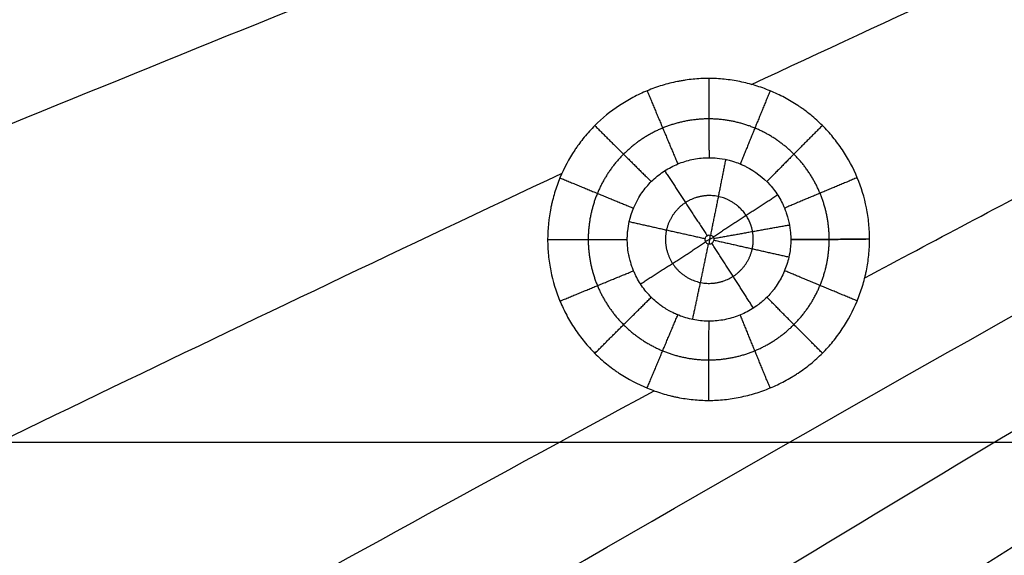
# Model space of a CAD drawing. Units: millimetres. Extents: x -182 to 621, y -98 to 704.
# Drawn here: x -69 to 26, y 293 to 345 of the extents above; entities that cross this region are included whole.
import ezdxf

# ---------------------------------------------------------------- set-up
doc = ezdxf.new("R2010")
doc.units = ezdxf.units.MM
doc.layers.add('Default', color=7, linetype='Continuous')

# ---------------------------------------------------------------- blocks, each defined once
blk = doc.blocks.new('Block 01')
at = {"layer": 'Default'}
blk.add_line((-181.397, 302.041, -40), (621.397, 302.041, -40), dxfattribs=at)
at = {"layer": 'Default', "extrusion": (0.010491, 0.040239, 0.999135)}
blk.add_open_spline([(-104.757, 318.092, -6.565), (-73.298, 331.168, -7.422), (-41.423, 344.136, -8.279), (-9.131, 356.995, -9.136)], degree=3, dxfattribs=at)
at = {"layer": 'Default', "extrusion": (0.008768, 0.038342, 0.999226)}
for points in [[(2.271, 336.564, -9.497), (15.894, 342.912, -9.86), (29.62, 349.238, -10.223), (43.448, 355.54, -10.586)], [(-104.754, 285.171, -6.586), (-75.678, 299.563, -7.393), (-46.098, 313.84, -8.2), (-16.013, 328.001, -9.008)]]:
    blk.add_open_spline(points, degree=3, dxfattribs=at)
at = {"layer": 'Default'}
for points, knots in [([(13.658, 321.616, -9.857), (13.658, 322.129, -9.856), (13.633, 322.638, -9.854), (13.533, 323.65, -9.848), (13.458, 324.155, -9.844), (13.159, 325.652, -9.831), (12.864, 326.622, -9.82), (12.083, 328.505, -9.793), (11.603, 329.399, -9.777), (10.75, 330.675, -9.749), (10.295, 331.287, -9.735), (9.799, 331.862, -9.72), (9.459, 332.237, -9.709), (9.284, 332.421, -9.704), (8.749, 332.955, -9.687), (8.187, 333.462, -9.67), (7.484, 334.006, -9.649), (7.173, 334.228, -9.64), (6.963, 334.375, -9.633), (6.856, 334.447, -9.63), (6.327, 334.797, -9.615), (5.892, 335.056, -9.602), (4.995, 335.532, -9.575), (4.533, 335.749, -9.562), (3.59, 336.139, -9.535), (2.873, 336.397, -9.514), (2.14, 336.602, -9.493), (1.648, 336.727, -9.479), (1.402, 336.783, -9.472), (0.65, 336.935, -9.451), (-0.104, 337.05, -9.43), (-0.86, 337.108, -9.408), (-1.364, 337.134, -9.394), (-1.618, 337.14, -9.387), (-2.371, 337.14, -9.366), (-3.124, 337.102, -9.345), (-4.005, 336.991, -9.321), (-4.383, 336.929, -9.311), (-4.634, 336.885, -9.304), (-4.762, 336.861, -9.3), (-5.381, 336.736, -9.284), (-6.115, 336.551, -9.264), (-6.838, 336.312, -9.244), (-7.317, 336.141, -9.231), (-7.556, 336.048, -9.225), (-8.263, 335.756, -9.206), (-8.952, 335.432, -9.187), (-9.616, 335.059, -9.17), (-10.053, 334.799, -9.158), (-10.267, 334.665, -9.153), (-11.34, 333.954, -9.124), (-12.13, 333.309, -9.104), (-13.21, 332.229, -9.076), (-13.722, 331.663, -9.063), (-14.27, 330.958, -9.05), (-14.494, 330.646, -9.044), (-14.641, 330.436, -9.041), (-14.714, 330.329, -9.039), (-15.347, 329.375, -9.023), (-15.823, 328.481, -9.012), (-16.408, 327.065, -8.999), (-16.665, 326.347, -8.993), (-16.903, 325.494, -8.989), (-16.991, 325.125, -8.987), (-17.047, 324.878, -8.986), (-17.073, 324.755, -8.986), (-17.301, 323.622, -8.982), (-17.402, 322.613, -8.981), (-17.402, 321.597, -8.984)], [-48.825006, -48.825006, -48.825006, -48.825006, -47.299225, -47.299225, -45.773443, -45.773443, -42.72188, -42.72188, -39.670317, -39.670317, -38.144536, -37.381645, -37.381645, -36.618755, -36.618755, -35.092973, -34.330082, -33.948637, -33.948637, -33.567192, -33.567192, -32.04141, -32.04141, -30.515629, -30.515629, -28.989847, -28.226957, -28.226957, -27.464066, -27.464066, -25.938284, -25.175394, -25.175394, -24.412503, -24.412503, -22.886722, -22.123831, -21.742386, -21.742386, -21.36094, -21.36094, -19.835159, -19.072268, -19.072268, -18.309377, -18.309377, -16.783596, -16.020705, -16.020705, -15.257814, -15.257814, -12.206252, -12.206252, -10.68047, -9.917579, -9.536134, -9.536134, -9.154689, -9.154689, -6.103126, -6.103126, -4.577344, -3.814454, -3.433008, -3.433008, -3.051563, -3.051563, 0, 0, 0, 0]), ([(-9.529, 323.32, -7.681), (-9.319, 324.258, -7.685), (-8.936, 325.159, -7.693), (-8.139, 326.359, -7.712), (-7.837, 326.735, -7.719), (-7.165, 327.429, -7.736), (-6.799, 327.744, -7.745), (-6.022, 328.297, -7.765), (-5.612, 328.536, -7.775), (-4.743, 328.942, -7.798), (-4.289, 329.106, -7.81), (-3.361, 329.35, -7.836), (-2.886, 329.43, -7.85), (-2.289, 329.477, -7.867), (-2.11, 329.487, -7.873), (-1.93, 329.491, -7.878), (-1.841, 329.492, -7.881), (-1.811, 329.492, -7.882), (-1.777, 329.492, -7.883), (-1.773, 329.492, -7.883), (-1.766, 329.492, -7.883), (-1.766, 329.492, -7.883), (-1.762, 329.492, -7.883), (-1.755, 329.492, -7.883), (-1.747, 329.492, -7.884), (-1.652, 329.491, -7.886), (-1.486, 329.489, -7.891), (-0.999, 329.451, -7.904), (-0.679, 329.416, -7.913), (-0.19, 329.317, -7.926), (-0.104, 329.298, -7.929), (0.065, 329.258, -7.933), (0.145, 329.237, -7.935), (0.373, 329.176, -7.942), (0.509, 329.134, -7.945), (0.871, 329.015, -7.956), (1.05, 328.943, -7.961), (1.187, 328.887, -7.964), (1.201, 328.881, -7.965), (1.221, 328.872, -7.965), (1.228, 328.87, -7.966), (1.237, 328.866, -7.966), (1.246, 328.862, -7.966), (1.26, 328.856, -7.967), (1.322, 328.83, -7.968), (1.493, 328.754, -7.973), (1.656, 328.675, -7.978), (2.619, 328.182, -8.007), (3.399, 327.587, -8.031), (4.364, 326.515, -8.063), (4.653, 326.126, -8.072), (5.028, 325.508, -8.083), (5.201, 325.191, -8.088), (5.364, 324.834, -8.093), (5.429, 324.681, -8.095), (5.446, 324.64, -8.095), (5.454, 324.619, -8.096), (5.459, 324.608, -8.096), (5.463, 324.598, -8.096), (5.466, 324.591, -8.096), (5.467, 324.586, -8.096), (5.474, 324.569, -8.096), (5.482, 324.549, -8.097), (5.533, 324.422, -8.098), (5.602, 324.245, -8.101), (5.725, 323.859, -8.106), (5.77, 323.71, -8.107), (5.835, 323.455, -8.11), (5.856, 323.365, -8.111), (5.888, 323.222, -8.113), (5.898, 323.171, -8.113), (5.918, 323.074, -8.114), (5.927, 323.026, -8.114), (6.002, 322.606, -8.118), (6.03, 322.302, -8.12), (6.059, 321.842, -8.123), (6.059, 321.686, -8.123), (6.059, 321.607, -8.124)], [0, 0, 0, 0, 2.886468, 2.886468, 4.329702, 4.329702, 5.772936, 5.772936, 7.21617, 7.21617, 8.659405, 8.659405, 10.102639, 10.102639, 10.463447, 10.643851, 10.643851, 10.734054, 10.734054, 10.745329, 10.745329, 10.756604, 10.756604, 10.779155, 10.824256, 10.824256, 11.545873, 11.545873, 12.26749, 12.26749, 12.447894, 12.447894, 12.628298, 12.628298, 12.989107, 12.989107, 13.710724, 13.710724, 13.800926, 13.800926, 13.846027, 13.846027, 13.868578, 13.868578, 13.891128, 14.071532, 14.432341, 14.432341, 17.318809, 17.318809, 18.762043, 18.762043, 19.48366, 19.844469, 19.934671, 19.979772, 19.979772, 20.002322, 20.013598, 20.013598, 20.024873, 20.024873, 20.205277, 20.205277, 20.926894, 20.926894, 21.287703, 21.287703, 21.468107, 21.468107, 21.558309, 21.558309, 21.648511, 21.648511, 22.370128, 22.370128, 23.091745, 23.091745, 23.091745, 23.091745]), ([(-9.716, 321.599, -7.68), (-9.718, 321.611, -7.68), (-9.718, 321.629, -7.68), (-9.718, 321.649, -7.68), (-9.718, 321.658, -7.68), (-9.718, 321.663, -7.68), (-9.718, 321.664, -7.68), (-9.717, 321.706, -7.68), (-9.716, 321.817, -7.679), (-9.706, 322.077, -7.679), (-9.665, 322.593, -7.679), (-9.593, 323.032, -7.68), (-9.529, 323.32, -7.681)], [0, 0, 0, 0, 0.054254, 0.081382, 0.094945, 0.094945, 0.108509, 0.108509, 0.217017, 0.434035, 0.868069, 1.736139, 1.736139, 1.736139, 1.736139]), ([(-17.402, 321.597, -8.984), (-17.402, 321.09, -8.985), (-17.363, 320.329, -8.988), (-17.268, 319.572, -8.992), (-17.192, 319.068, -8.995), (-17.148, 318.814, -8.997), (-16.897, 317.571, -9.007), (-16.601, 316.6, -9.018), (-16.016, 315.188, -9.037), (-15.691, 314.5, -9.048), (-15.318, 313.837, -9.06), (-15.057, 313.401, -9.069), (-14.923, 313.188, -9.073), (-14.497, 312.547, -9.087), (-14.193, 312.136, -9.096), (-13.547, 311.347, -9.117), (-13.204, 310.968, -9.127), (-12.485, 310.25, -9.149), (-11.918, 309.739, -9.167), (-11.211, 309.192, -9.188), (-10.898, 308.968, -9.197), (-10.687, 308.821, -9.204), (-10.579, 308.747, -9.207), (-9.624, 308.116, -9.236), (-8.727, 307.641, -9.262), (-7.309, 307.058, -9.304), (-6.592, 306.802, -9.325), (-5.739, 306.566, -9.35), (-5.37, 306.478, -9.361), (-5.124, 306.423, -9.368), (-5.001, 306.397, -9.372), (-4.372, 306.271, -9.39), (-3.617, 306.158, -9.412), (-2.863, 306.103, -9.433), (-2.36, 306.078, -9.448), (-2.111, 306.072, -9.455), (-1.353, 306.073, -9.476), (-0.848, 306.1, -9.49), (0.159, 306.204, -9.519), (0.663, 306.281, -9.533), (1.662, 306.486, -9.561), (2.4, 306.674, -9.581), (3.122, 306.916, -9.601), (3.6, 307.088, -9.614), (3.835, 307.179, -9.621), (4.546, 307.474, -9.64), (5.238, 307.801, -9.659), (6.01, 308.236, -9.68), (6.333, 308.435, -9.688), (6.547, 308.569, -9.694), (6.651, 308.637, -9.697), (7.188, 308.992, -9.711), (7.598, 309.295, -9.722), (8.186, 309.775, -9.737), (8.378, 309.94, -9.742), (8.751, 310.277, -9.752), (8.932, 310.45, -9.756), (9.468, 310.985, -9.77), (9.806, 311.36, -9.778), (10.286, 311.947, -9.79), (10.441, 312.147, -9.794), (10.742, 312.556, -9.802), (10.89, 312.766, -9.805), (11.591, 313.822, -9.822), (12.067, 314.714, -9.833), (12.655, 316.13, -9.845), (12.913, 316.848, -9.85), (13.153, 317.703, -9.855), (13.242, 318.074, -9.856), (13.299, 318.321, -9.857), (13.325, 318.445, -9.857), (13.453, 319.076, -9.859), (13.53, 319.583, -9.86), (13.632, 320.597, -9.86), (13.658, 321.104, -9.859), (13.658, 321.616, -9.857)], [-48.813854, -48.813854, -48.813854, -48.813854, -47.288421, -46.525705, -46.525705, -45.762988, -45.762988, -42.712122, -42.712122, -41.186689, -40.423973, -40.423973, -39.661256, -39.661256, -38.135823, -38.135823, -36.610391, -36.610391, -35.084958, -34.322241, -33.940883, -33.940883, -33.559525, -33.559525, -30.508659, -30.508659, -28.983226, -28.220509, -27.839151, -27.839151, -27.457793, -27.457793, -25.93236, -25.169643, -25.169643, -24.406927, -24.406927, -22.881494, -22.881494, -21.356061, -21.356061, -19.830628, -19.067912, -19.067912, -18.305195, -18.305195, -16.779762, -16.017046, -15.635688, -15.635688, -15.254329, -15.254329, -13.728896, -13.728896, -12.96618, -12.96618, -12.203464, -12.203464, -10.678031, -10.678031, -9.915314, -9.915314, -9.152598, -9.152598, -6.101732, -6.101732, -4.576299, -3.813582, -3.432224, -3.432224, -3.050866, -3.050866, -1.525433, -1.525433, 0, 0, 0, 0]), ([(5.87, 319.886, -8.123), (5.764, 319.42, -8.121), (5.616, 318.964, -8.117), (5.239, 318.082, -8.108), (5.009, 317.659, -8.102), (4.616, 317.059, -8.094), (4.477, 316.864, -8.091), (4.32, 316.664, -8.088), (4.311, 316.652, -8.088), (4.297, 316.635, -8.088), (4.296, 316.634, -8.088), (4.293, 316.629, -8.088), (4.283, 316.618, -8.087), (4.257, 316.585, -8.087), (4.227, 316.549, -8.086), (4.16, 316.467, -8.085), (4.104, 316.402, -8.084), (3.902, 316.176, -8.079), (3.721, 315.986, -8.074), (3.361, 315.659, -8.065), (3.226, 315.543, -8.061), (3.065, 315.416, -8.057), (3.055, 315.409, -8.056), (3.041, 315.398, -8.056), (3.04, 315.397, -8.056), (3.034, 315.392, -8.056), (3.019, 315.381, -8.055), (2.98, 315.351, -8.054), (2.897, 315.287, -8.052), (2.437, 314.95, -8.04), (1.969, 314.675, -8.027), (1.104, 314.266, -8.003), (0.653, 314.102, -7.991), (-0.274, 313.857, -7.965), (-0.75, 313.775, -7.952), (-1.706, 313.7, -7.926), (-2.186, 313.706, -7.913), (-3.141, 313.808, -7.885), (-3.615, 313.904, -7.871), (-4.305, 314.111, -7.85), (-4.561, 314.201, -7.842), (-4.811, 314.304, -7.834), (-4.852, 314.321, -7.833), (-4.873, 314.33, -7.832), (-4.894, 314.339, -7.832), (-4.907, 314.345, -7.831), (-4.909, 314.345, -7.831), (-4.929, 314.354, -7.83), (-4.951, 314.363, -7.83), (-5.03, 314.398, -7.827), (-5.1, 314.429, -7.825), (-5.361, 314.552, -7.818), (-5.603, 314.672, -7.811), (-5.974, 314.894, -7.8), (-6.052, 314.943, -7.798), (-6.173, 315.021, -7.794), (-6.214, 315.048, -7.793), (-6.277, 315.091, -7.791), (-6.295, 315.103, -7.791), (-6.333, 315.129, -7.79), (-6.502, 315.246, -7.785), (-6.649, 315.358, -7.781), (-6.998, 315.637, -7.77), (-7.171, 315.796, -7.765), (-7.355, 315.972, -7.76), (-7.404, 316.021, -7.758), (-7.443, 316.061, -7.757), (-7.445, 316.063, -7.757), (-7.45, 316.067, -7.757), (-7.457, 316.074, -7.757), (-7.473, 316.091, -7.756), (-7.504, 316.123, -7.755), (-7.577, 316.199, -7.753), (-7.965, 316.618, -7.741), (-8.288, 317.05, -7.73), (-8.663, 317.659, -7.718), (-8.837, 317.973, -7.712), (-9.014, 318.352, -7.705), (-9.084, 318.517, -7.703), (-9.112, 318.586, -7.702), (-9.118, 318.6, -7.701), (-9.127, 318.621, -7.701), (-9.129, 318.628, -7.701), (-9.134, 318.638, -7.701), (-9.133, 318.638, -7.701), (-9.134, 318.64, -7.701), (-9.138, 318.65, -7.701), (-9.143, 318.662, -7.701), (-9.185, 318.768, -7.699), (-9.25, 318.932, -7.697), (-9.367, 319.291, -7.693), (-9.409, 319.429, -7.692), (-9.472, 319.666, -7.689), (-9.494, 319.75, -7.689), (-9.524, 319.883, -7.688), (-9.54, 319.952, -7.687), (-9.557, 320.035, -7.687), (-9.564, 320.072, -7.686), (-9.569, 320.096, -7.686), (-9.572, 320.11, -7.686), (-9.639, 320.452, -7.684), (-9.673, 320.744, -7.682), (-9.713, 321.238, -7.681), (-9.718, 321.441, -7.68), (-9.716, 321.599, -7.68)], [0, 0, 0, 0, 1.441755, 1.441755, 2.883509, 2.883509, 3.604387, 3.604387, 3.649441, 3.649441, 3.671969, 3.671969, 3.694496, 3.784606, 3.964825, 3.964825, 4.325264, 4.325264, 5.046141, 5.046141, 5.40658, 5.40658, 5.429107, 5.429107, 5.440371, 5.440371, 5.451635, 5.49669, 5.586799, 5.767019, 7.208773, 7.208773, 8.650528, 8.650528, 10.092283, 10.092283, 11.534037, 11.534037, 12.975792, 12.975792, 13.696669, 13.786779, 13.786779, 13.831834, 13.854361, 13.854361, 13.876889, 13.876889, 14.057108, 14.057108, 14.417547, 14.417547, 15.138424, 15.138424, 15.318643, 15.318643, 15.408753, 15.408753, 15.453808, 15.453808, 15.498863, 15.859301, 15.859301, 16.580179, 16.580179, 16.940617, 16.940617, 16.963145, 16.963145, 16.985672, 16.985672, 17.030727, 17.120837, 17.301056, 18.742811, 18.742811, 19.463688, 19.824126, 20.004346, 20.004346, 20.049401, 20.049401, 20.071928, 20.071928, 20.083192, 20.083192, 20.094455, 20.184565, 20.184565, 20.905442, 20.905442, 21.265881, 21.265881, 21.4461, 21.4461, 21.53621, 21.581265, 21.603792, 21.603792, 21.62632, 21.62632, 22.347197, 22.347197, 23.068074, 23.068074, 23.068074, 23.068074]), ([(-2.213, 321.689, -6.409), (-2.217, 321.673, -6.409), (-2.22, 321.657, -6.409), (-2.221, 321.64, -6.409), (-2.223, 321.626, -6.409), (-2.224, 321.612, -6.409), (-2.224, 321.598, -6.409), (-2.224, 321.564, -6.409), (-2.22, 321.53, -6.409), (-2.213, 321.497, -6.409), (-2.202, 321.45, -6.41), (-2.182, 321.404, -6.41), (-2.157, 321.364, -6.411), (-2.131, 321.323, -6.412), (-2.098, 321.287, -6.413), (-2.06, 321.257, -6.414), (-2.022, 321.227, -6.415), (-1.979, 321.204, -6.417), (-1.934, 321.188, -6.418), (-1.888, 321.172, -6.419), (-1.839, 321.164, -6.421), (-1.791, 321.164, -6.422), (-1.742, 321.165, -6.423), (-1.693, 321.173, -6.425), (-1.646, 321.189, -6.426), (-1.6, 321.205, -6.427), (-1.556, 321.23, -6.428), (-1.517, 321.261, -6.429), (-1.478, 321.291, -6.43), (-1.444, 321.329, -6.431), (-1.418, 321.371, -6.432), (-1.392, 321.413, -6.432), (-1.373, 321.46, -6.433), (-1.362, 321.508, -6.433)], [0, 0, 0, 0, 0.049279, 0.049279, 0.049279, 0.091515, 0.091515, 0.091515, 0.194395, 0.194395, 0.194395, 0.340011, 0.340011, 0.340011, 0.485223, 0.485223, 0.485223, 0.630481, 0.630481, 0.630481, 0.776776, 0.776776, 0.776776, 0.92463, 0.92463, 0.92463, 1.073861, 1.073861, 1.073861, 1.223752, 1.223752, 1.223752, 1.373376, 1.373376, 1.373376, 1.373376]), ([(-2.213, 321.689, -6.409), (-2.21, 321.704, -6.409), (-2.206, 321.719, -6.409), (-2.201, 321.733, -6.409), (-2.185, 321.78, -6.409), (-2.161, 321.825, -6.41), (-2.13, 321.864, -6.411), (-2.1, 321.903, -6.411), (-2.062, 321.937, -6.412), (-2.02, 321.964, -6.413), (-1.979, 321.99, -6.414), (-1.932, 322.01, -6.416), (-1.884, 322.021, -6.417), (-1.837, 322.032, -6.418), (-1.787, 322.036, -6.42), (-1.739, 322.031, -6.421), (-1.691, 322.026, -6.422), (-1.643, 322.013, -6.424), (-1.6, 321.992, -6.425), (-1.556, 321.972, -6.426), (-1.516, 321.944, -6.428), (-1.481, 321.911, -6.429), (-1.447, 321.877, -6.43), (-1.418, 321.838, -6.431), (-1.396, 321.795, -6.431), (-1.375, 321.751, -6.432), (-1.36, 321.703, -6.433), (-1.355, 321.655, -6.433), (-1.349, 321.607, -6.433), (-1.351, 321.556, -6.433), (-1.362, 321.508, -6.433)], [-1.373804, -1.373804, -1.373804, -1.373804, -1.327659, -1.327659, -1.327659, -1.177742, -1.177742, -1.177742, -1.02778, -1.02778, -1.02778, -0.878834, -0.878834, -0.878834, -0.731555, -0.731555, -0.731555, -0.585835, -0.585835, -0.585835, -0.440826, -0.440826, -0.440826, -0.295346, -0.295346, -0.295346, -0.148484, -0.148484, -0.148484, 0, 0, 0, 0]), ([(6.059, 321.607, -8.124), (6.059, 321.606, -8.124), (6.059, 321.602, -8.124), (6.059, 321.598, -8.124), (6.059, 321.591, -8.124), (6.059, 321.575, -8.124), (6.059, 321.562, -8.124), (6.059, 321.535, -8.124), (6.059, 321.517, -8.124), (6.058, 321.462, -8.124), (6.056, 321.353, -8.124), (6.045, 321.099, -8.125), (6.004, 320.594, -8.125), (5.932, 320.167, -8.124), (5.87, 319.886, -8.123)], [0.000422, 0.000422, 0.000422, 0.000422, 0.006779, 0.006779, 0.013559, 0.027118, 0.054235, 0.054235, 0.108471, 0.108471, 0.216941, 0.433883, 0.867765, 1.73553, 1.73553, 1.73553, 1.73553])]:
    blk.add_open_spline(points, degree=3, knots=knots, dxfattribs=at)
at = {"layer": 'Default', "extrusion": (-0.999614, 0.000602811, 0.027792)}
blk.add_rational_spline([(-1.863, 337.14, -9.38), (-1.866, 333.167, -9.39), (-1.826, 329.492, -7.881)], [0.99999999463, 0.973021399318, 0.984128361345], degree=2, dxfattribs=at)
at = {"layer": 'Default', "extrusion": (-0.923811, -0.382046, 0.024776)}
blk.add_rational_spline([(-7.8, 335.948, -9.218), (-6.284, 332.279, -9.266), (-4.841, 328.886, -7.796)], [0.999912314347, 0.973021672147, 0.984153390217], degree=2, dxfattribs=at)
at = {"layer": 'Default', "extrusion": (-0.923443, 0.382803, 0.026729)}
blk.add_rational_spline([(4.067, 335.942, -9.548), (2.549, 332.277, -9.512), (1.188, 328.886, -7.965)], [0.999872732811, 0.973016395368, 0.984142303858], degree=2, dxfattribs=at)
at = {"layer": 'Default'}
for points, weights, knots in [([(9.765, 321.613, -9.362), (9.765, 323.149, -9.358), (9.462, 324.656, -9.345), (8.294, 327.472, -9.304), (7.431, 328.761, -9.277), (5.286, 330.905, -9.211), (3.989, 331.77, -9.172), (1.191, 332.929, -9.091), (-0.338, 333.234, -9.047), (-3.371, 333.234, -8.963), (-4.895, 332.933, -8.921), (-7.711, 331.768, -8.845), (-8.993, 330.914, -8.812), (-11.164, 328.743, -8.756), (-12.018, 327.462, -8.735), (-13.186, 324.643, -8.709), (-13.488, 323.127, -8.704), (-13.487, 321.599, -8.708)], [0.982491888034, 0.982490195789, 0.982488510612, 0.982486216222, 0.982485655882, 0.982486155723, 0.982487222928, 0.982490326474, 0.982492359443, 0.982496105611, 0.982497838734, 0.982500089971, 0.982500602717, 0.982500132622, 0.982499157101, 0.982496208708, 0.982494286538, 0.982492398725], [0.000057, 0.000057, 0.000057, 0.000057, 6.139612, 6.139612, 12.279224, 12.279224, 18.418836, 18.418836, 24.558447, 24.558447, 30.698059, 30.698059, 36.837671, 36.837671, 42.977283, 42.977283, 49.116892, 49.116892, 49.116892, 49.116892]), ([(2.339, 320.68, -6.914), (2.46, 321.226, -6.916), (2.473, 321.79, -6.915), (2.276, 322.896, -6.906), (2.066, 323.431, -6.899), (1.15, 324.846, -6.869), (0.143, 325.526, -6.839), (-2.022, 325.974, -6.778), (-3.171, 325.757, -6.746), (-5.022, 324.563, -6.697), (-5.693, 323.608, -6.681), (-5.935, 322.52, -6.677)], [0.990408912405, 0.990410726557, 0.990412853347, 0.990416558274, 0.99041807726, 0.990420141562, 0.990417626655, 0.990409639493, 0.99040496022, 0.990402315036, 0.990404536374, 0.990408446879], [0, 0, 0, 0, 3.169703, 3.169703, 6.339405, 6.339405, 12.678811, 12.678811, 19.018216, 19.018216, 25.357621, 25.357621, 25.357621, 25.357621]), ([(-5.934, 322.52, -6.677), (-6.177, 321.432, -6.672), (-5.972, 320.247, -6.681), (-4.736, 318.341, -6.721), (-3.734, 317.672, -6.751), (-1.573, 317.227, -6.813), (-0.415, 317.449, -6.845), (1.417, 318.633, -6.894), (2.095, 319.587, -6.91), (2.338, 320.68, -6.914)], [0.990408444826, 0.990412355332, 0.990417277431, 0.990420385943, 0.990418241936, 0.990411033143, 0.99040657809, 0.990403605679, 0.990405282047, 0.990408910352], [25.357621, 25.357621, 25.357621, 25.357621, 31.697027, 31.697027, 38.036432, 38.036432, 44.375837, 44.375837, 50.715243, 50.715243, 50.715243, 50.715243]), ([(-13.487, 321.599, -8.708), (-13.487, 321.599, -8.708), (-13.487, 321.599, -8.708), (-13.487, 320.071, -8.712), (-13.185, 318.556, -8.724), (-12.016, 315.739, -8.764), (-11.163, 314.459, -8.791), (-8.992, 312.291, -8.858), (-7.71, 311.439, -8.896), (-4.895, 310.276, -8.979), (-3.372, 309.976, -9.023), (-0.339, 309.978, -9.109), (1.191, 310.284, -9.152), (3.99, 311.445, -9.228), (5.287, 312.312, -9.262), (7.433, 314.459, -9.317), (8.296, 315.75, -9.338), (9.463, 318.568, -9.363), (9.765, 320.076, -9.367), (9.765, 321.612, -9.362)], [0.982492117765, 0.982492117764, 0.982492117763, 0.982490229917, 0.982488424818, 0.982485879059, 0.98248516755, 0.98248516755, 0.98248587935, 0.982488233546, 0.982489826803, 0.982492908784, 0.982494418009, 0.982496621662, 0.982497337011, 0.982497559732, 0.982497061577, 0.982494925196, 0.982493299401, 0.982491607113], [49.116892, 49.116892, 49.116892, 49.116892, 49.116895, 49.116895, 55.256507, 55.256507, 61.396119, 61.396119, 67.535731, 67.535731, 73.675342, 73.675342, 79.814954, 79.814954, 85.954566, 85.954566, 92.094178, 92.094178, 98.23379, 98.23379, 98.23379, 98.23379])]:
    blk.add_rational_spline(points, weights, degree=3, knots=knots, dxfattribs=at)
at = {"layer": 'Default', "extrusion": (0.707067, 0.706916, -0.018068)}
blk.add_rational_spline([(-12.848, 332.591, -9.086), (-10.041, 329.781, -9.17), (-7.404, 327.181, -7.73)], [0.999999994181, 0.973024257736, 0.984139357727], degree=2, dxfattribs=at)
at = {"layer": 'Default', "extrusion": (-0.70711, 0.70677, 0.021724)}
blk.add_rational_spline([(9.107, 332.597, -9.698), (6.299, 329.785, -9.627), (3.746, 327.183, -8.043)], [0.9999999913, 0.973002864665, 0.98412550924], degree=2, dxfattribs=at)
at = {"layer": 'Default', "extrusion": (0.979079, -0.201534, -0.028071)}
blk.add_rational_spline([(-0.235, 329.326, -7.925), (-0.915, 325.817, -6.434), (-1.695, 322.024, -6.422)], [0.999983572708, 0.980835394852, 1.00000015218], degree=2, dxfattribs=at)
at = {"layer": 'Default', "extrusion": (0.839826, 0.542401, -0.022202)}
blk.add_rational_spline([(-6.105, 328.227, -7.763), (-4.122, 325.216, -6.346), (-2.023, 321.962, -6.413)], [0.999969220316, 0.980822664448, 1.00000000112], degree=2, dxfattribs=at)
at = {"layer": 'Default', "extrusion": (0.007448, 0.036122, 0.99932)}
for points in [[(13.2, 317.902, -9.855), (19.827, 321.435, -10.033), (26.487, 324.962, -10.21), (33.177, 328.482, -10.387)], [(-104.756, 252.421, -6.609), (-73.022, 270.78, -7.509), (-40.476, 288.972, -8.41), (-7.119, 306.997, -9.31)]]:
    blk.add_open_spline(points, degree=3, dxfattribs=at)
at = {"layer": 'Default', "extrusion": (0.382338, 0.923983, -0.008585)}
blk.add_rational_spline([(-16.211, 327.543, -9.003), (-12.546, 326.026, -9.107), (-9.117, 324.62, -7.689)], [0.999936660602, 0.97303933362, 0.984131845241], degree=2, dxfattribs=at)
at = {"layer": 'Default', "extrusion": (-0.383252, 0.923546, 0.013425)}
blk.add_rational_spline([(12.473, 327.563, -9.807), (8.802, 326.038, -9.708), (5.452, 324.624, -8.096)], [0.999999996236, 0.972988120127, 0.98414084535], degree=2, dxfattribs=at)
at = {"layer": 'Default', "extrusion": (0.542975, -0.839567, -0.017489)}
blk.add_rational_spline([(4.794, 325.889, -8.076), (1.831, 323.941, -6.517), (-1.42, 321.836, -6.431)], [1.00000304089, 0.980835909604, 1.0000001767], degree=2, dxfattribs=at)
at = {"layer": 'Default', "extrusion": (-0.218247, -0.975887, 0.003584)}
for weights in [[1, 0.980816881314, 1], [0.999998984159, 0.980817369442, 1.00000003962]]:
    blk.add_rational_spline([(-9.529, 323.32, -7.681), (-5.994, 322.535, -6.3), (-2.213, 321.689, -6.409)], weights, degree=2, dxfattribs=at)
at = {"layer": 'Default', "extrusion": (0.17437, -0.984652, -0.007504)}
blk.add_rational_spline([(5.935, 322.983, -8.115), (2.454, 322.354, -6.538), (-1.358, 321.678, -6.433)], [0.999984995171, 0.980836871557, 1.00000006601], degree=2, dxfattribs=at)
at = {"layer": 'Default', "extrusion": (-0.000618505, 0.999997, 0.002305)}
blk.add_rational_spline([(-17.402, 321.597, -8.984), (-13.43, 321.6, -9.095), (-9.716, 321.599, -7.68)], [1, 0.973018471467, 0.984126781571], degree=2, dxfattribs=at)
at = {"layer": 'Default', "extrusion": (-0.000618288, 0.999997, 0.002313)}
for points, weights in [([(-17.402, 321.597, -8.984), (-17.382, 321.597, -8.984), (-17.363, 321.597, -8.985)], [0.999999993423, 0.999863689004, 0.999728356653]), ([(-17.363, 321.597, -8.985), (-13.41, 321.6, -9.088), (-9.716, 321.599, -7.679)], [0.999728419439, 0.973067939288, 0.984132288174])]:
    blk.add_rational_spline(points, weights, degree=2, dxfattribs=at)
at = {"layer": 'Default', "extrusion": (0.543733, -0.839075, -0.017503)}
blk.add_rational_spline([(-8.447, 317.311, -7.725), (-5.403, 319.254, -6.325), (-2.155, 321.361, -6.411)], [0.99999295884, 0.980841175458, 1.00000000163], degree=2, dxfattribs=at)
at = {"layer": 'Default', "extrusion": (0.979224, -0.200825, -0.02809)}
blk.add_rational_spline([(-3.418, 313.875, -7.877), (-2.658, 317.378, -6.407), (-1.88, 321.173, -6.419)], [0.999998462644, 0.980829941016, 1.00000018889], degree=2, dxfattribs=at)
at = {"layer": 'Default', "extrusion": (0.008027, 0.037216, 0.999275)}
blk.add_open_spline([(-1.397, 321.795, -6.431), (-1.657, 321.664, -6.424), (-1.918, 321.533, -6.417), (-2.178, 321.401, -6.41)], degree=3, dxfattribs=at)
at = {"layer": 'Default', "extrusion": (-4.12521e-05, 5.64218e-06, -1)}
blk.add_open_spline([(-1.746, 322.031, -6.421), (-1.773, 321.743, -6.421), (-1.8, 321.454, -6.421), (-1.827, 321.166, -6.421)], degree=3, dxfattribs=at)
at = {"layer": 'Default', "extrusion": (0.839539, 0.542845, -0.022199)}
blk.add_rational_spline([(2.451, 314.978, -8.04), (0.55, 317.981, -6.496), (-1.552, 321.235, -6.428)], [0.999985221715, 0.980817492505, 1.00000014994], degree=2, dxfattribs=at)
at = {"layer": 'Default', "extrusion": (-0.218125, -0.975914, 0.003561)}
blk.add_rational_spline([(5.87, 319.886, -8.123), (2.419, 320.663, -6.542), (-1.362, 321.508, -6.433)], [1, 0.980817812365, 1], degree=2, dxfattribs=at)
at = {"layer": 'Default', "extrusion": (-0.000615976, 0.999996, 0.002854)}
for points, weights in [([(6.059, 321.607, -8.124), (9.511, 321.613, -9.667), (13.289, 321.616, -9.844)], [0.984126550534, 0.973547287193, 0.997512629582]), ([(13.435, 321.616, -9.85), (13.362, 321.616, -9.847), (13.289, 321.616, -9.844)], [0.998476804157, 0.997987923162, 0.997512629582])]:
    blk.add_rational_spline(points, weights, degree=2, dxfattribs=at)
at = {"layer": 'Default', "extrusion": (-0.000612862, 0.999995, 0.002965)}
blk.add_rational_spline([(13.435, 321.616, -9.85), (9.581, 321.613, -9.698), (6.059, 321.607, -8.124)], [0.998476806015, 0.973337772157, 0.984126293885], degree=2, dxfattribs=at)
at = {"layer": 'Default', "extrusion": (0.043956, -0.003039, 0.999029)}
blk.add_open_spline([(6.059, 321.607, -8.124), (6.059, 321.607, -8.124), (6.059, 321.607, -8.124), (6.059, 321.607, -8.124)], degree=3, dxfattribs=at)
at = {"layer": 'Default'}
blk.add_rational_spline([(9.765, 321.612, -9.362), (9.765, 321.613, -9.362), (9.765, 321.613, -9.362), (9.765, 321.613, -9.362)], [0.982491601165, 0.982491601149, 0.982491601133, 0.982491601117], degree=3, dxfattribs=at)
at = {"layer": 'Default', "extrusion": (-0.000616086, 0.999996, 0.002854)}
blk.add_rational_spline([(13.658, 321.616, -9.857), (13.546, 321.616, -9.854), (13.435, 321.616, -9.85)], [1, 0.9992225921, 0.998476804157], degree=2, dxfattribs=at)
at = {"layer": 'Default', "extrusion": (-0.383274, 0.923543, 0.01299)}
blk.add_rational_spline([(-16.209, 315.654, -9.031), (-12.542, 317.177, -9.129), (-9.11, 318.581, -7.702)], [0.999939065039, 0.973000215453, 0.984141405188], degree=2, dxfattribs=at)
at = {"layer": 'Default', "extrusion": (0.382329, 0.923991, -0.0081)}
blk.add_rational_spline([(12.464, 315.671, -9.841), (8.799, 317.189, -9.73), (5.455, 318.587, -8.113)], [0.999917533811, 0.973024416744, 0.984144356446], degree=2, dxfattribs=at)
at = {"layer": 'Default', "extrusion": (0.006904, 0.03499, 0.999364)}
blk.add_open_spline([(-104.758, 236.105, -6.622), (-60.848, 263.405, -7.881), (-15.166, 290.355, -9.14), (32.29, 316.955, -10.399)], degree=3, dxfattribs=at)
at = {"layer": 'Default', "extrusion": (-0.707401, 0.706477, 0.021774)}
blk.add_rational_spline([(-12.847, 310.612, -9.138), (-10.04, 313.425, -9.211), (-7.403, 316.02, -7.758)], [0.999999994298, 0.973002302607, 0.984124976795], degree=2, dxfattribs=at)
at = {"layer": 'Default', "extrusion": (-0.70678, -0.707204, 0.018022)}
blk.add_rational_spline([(9.109, 310.626, -9.761), (6.302, 313.434, -9.673), (3.751, 316.025, -8.075)], [0.999999992572, 0.973033361169, 0.984126122142], degree=2, dxfattribs=at)
at = {"layer": 'Default', "extrusion": (0.005616, 0.031728, 0.999481)}
blk.add_open_spline([(13.639, 271.516, -9.997), (35.782, 286.42, -10.594), (58.44, 301.233, -11.192), (81.613, 315.954, -11.79)], degree=3, dxfattribs=at)
at = {"layer": 'Default', "extrusion": (-0.92378, 0.381953, 0.027229)}
blk.add_rational_spline([(-7.801, 307.26, -9.29), (-6.284, 310.93, -9.321), (-4.84, 314.316, -7.833)], [0.999914772655, 0.97300563863, 0.984140867219], degree=2, dxfattribs=at)
at = {"layer": 'Default', "extrusion": (-0.999595, -0.000481735, 0.028438)}
blk.add_rational_spline([(-1.865, 306.073, -9.462), (-1.866, 310.046, -9.451), (-1.825, 313.713, -7.923)], [0.999999994174, 0.973016366003, 0.984126884629], degree=2, dxfattribs=at)
at = {"layer": 'Default', "extrusion": (-0.923453, -0.382884, 0.025192)}
blk.add_rational_spline([(4.067, 307.275, -9.627), (2.55, 310.938, -9.57), (1.191, 314.317, -8.005)], [0.999873152423, 0.973042095003, 0.98413629208], degree=2, dxfattribs=at)
at = {"layer": 'Default', "extrusion": (0.006423, 0.033875, 0.999405)}
blk.add_open_spline([(1.782, 287.606, -9.617), (13.632, 294.821, -9.937), (25.609, 302.012, -10.258), (37.713, 309.179, -10.579)], degree=3, dxfattribs=at)
at = {"layer": 'Default', "extrusion": (0.005995, 0.032786, 0.999444)}
blk.add_open_spline([(10.871, 281.405, -9.894), (23.882, 289.729, -10.245), (37.057, 298.021, -10.596), (50.398, 306.284, -10.947)], degree=3, dxfattribs=at)
blk = doc.blocks.new('438411')
at = {"layer": 'Default'}
blk.add_blockref('Block 01', (0, 0), dxfattribs=at)

msp = doc.modelspace()

# ---------------------------------------------------------------- block references
msp.add_blockref('438411', (-0.198, 1.85))

doc.saveas('drawing.dxf')
